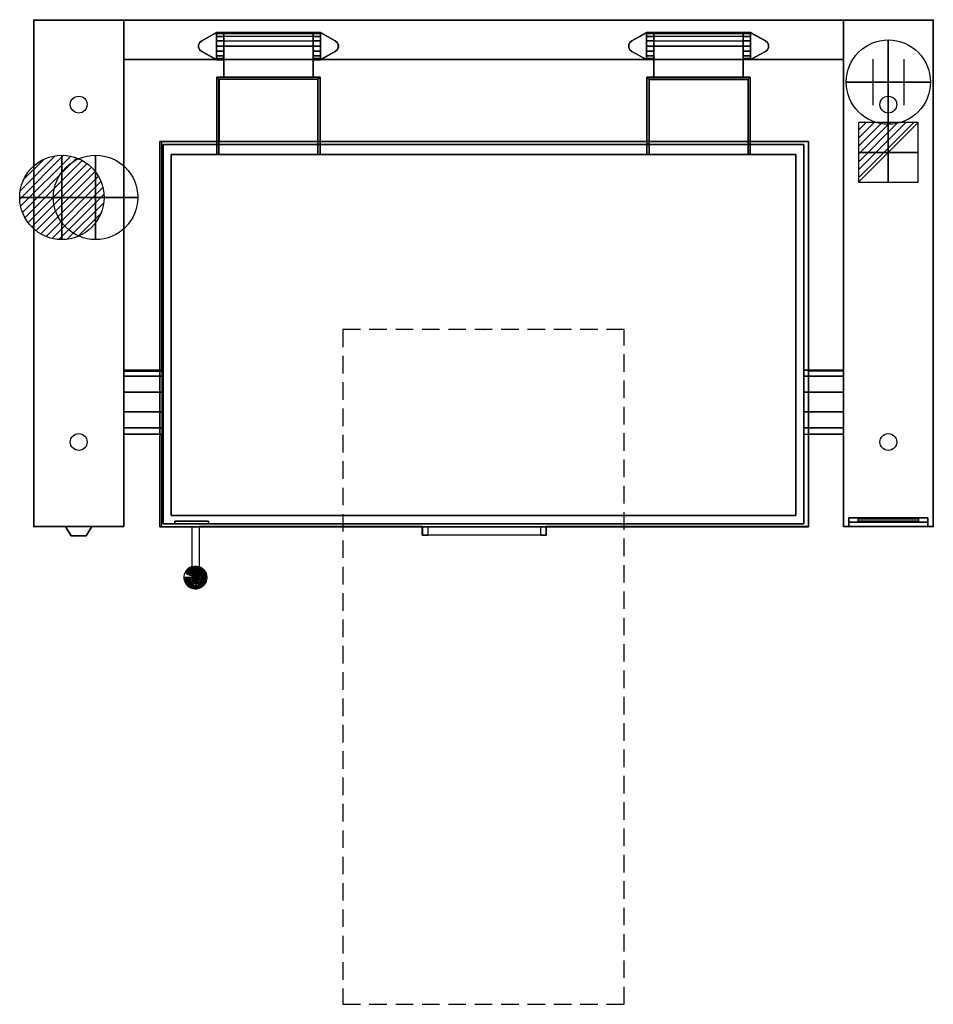
# Model space of a CAD drawing. Extents: x -25 to 1600, y -1750 to 1.
import ezdxf

# ---------------------------------------------------------------- set-up
doc = ezdxf.new("R2010")
doc.units = 0
doc.header["$LTSCALE"] = 50
doc.linetypes.add('CONTINUA', pattern=[0])
doc.linetypes.add('HIDDEN2', pattern=[0.1875, 0.125, -0.0625])
doc.layers.get('0').update_dxf_attribs({"linetype": 'CONTINUOUS'})
for name, color, linetype in [('IQ_200_2D', 1, 'CONTINUA'), ('IQ_200_3D', 1, 'CONTINUA'), ('IQ_204_2D', 7, 'CONTINUA'), ('IQ_204_3D', 7, 'CONTINUOUS'), ('IQ_BLUE_3D', 5, 'CONTINUA'), ('IQ_HIDDEN_3D', 4, 'CONTINUA'), ('IQ_PLATE_2D', 30, 'CONTINUA')]:
    doc.layers.add(name, color=color, linetype=linetype)
for name, color, linetype, lineweight in [('IQ_CON_COLDWATER_INT', 6, 'CONTINUOUS', 25), ('IQ_CON_CONNECTION_INT', 6, 'CONTINUOUS', 25), ('IQ_CON_ELECTRICITY_INT', 6, 'CONTINUOUS', 25), ('IQ_CON_HOTWATER_INT', 6, 'CONTINUOUS', 25)]:
    doc.layers.add(name, color=color, linetype=linetype, lineweight=lineweight)
doc.layers.add('IQ_INS_3D', color=3, linetype='CONTINUA', plot=False)

# ---------------------------------------------------------------- blocks, each defined once
blk = doc.blocks.new('*X1')
at = {"color": 0}
for p, q in [((286.774344, 2204.447934), (296.618251, 2214.291842)), ((286.774344, 2205.862148), (295.204037, 2214.291842)), ((286.774344, 2207.276361), (293.789824, 2214.291842)), ((286.774344, 2208.690575), (292.37561, 2214.291842)), ((286.774344, 2210.104788), (290.961397, 2214.291842)), ((286.774344, 2211.519002), (289.547183, 2214.291842)), ((286.774344, 2212.933216), (288.13297, 2214.291842))]:
    blk.add_line(p, q, dxfattribs=at)
blk = doc.blocks.new('electricity')
for p, q in [((2.121, 2.121), (-2.121, 2.121)), ((-2.121, 2.121), (-2.121, -2.121)), ((-2.121, -2.121), (2.121, 2.121)), ((2.121, -2.121), (2.121, 2.121)), ((-2.121, -2.121), (2.121, -2.121))]:
    blk.add_line(p, q)
at = {"extrusion": (-1, 0, 0)}
for p, q in [((0, -2.121, 2.121), (0, 2.121, 2.121)), ((0, 2.121, -2.121), (0, -2.121, -2.121)), ((0, 2.121, 2.121), (0, 2.121, -2.121)), ((0, 2.121, -2.121), (0, -2.121, 2.121)), ((0, -2.121, -2.121), (0, -2.121, 2.121))]:
    blk.add_line(p, q, dxfattribs=at)
at = {"extrusion": (0, -1, 0)}
for p, q in [((2.121, 0, 2.121), (-2.121, 0, 2.121)), ((-2.121, 0, -2.121), (2.121, 0, -2.121)), ((-2.121, 0, 2.121), (-2.121, 0, -2.121)), ((-2.121, 0, -2.121), (2.121, 0, 2.121)), ((2.121, 0, -2.121), (2.121, 0, 2.121))]:
    blk.add_line(p, q, dxfattribs=at)
at = {"xscale": 0.4000000000000909, "yscale": 0.4000000000000909, "zscale": 0.4000000000000909}
blk.add_blockref('*X1', (-116.831, -883.595), dxfattribs=at)
at = {"extrusion": (-1, 0, 0), "xscale": 0.3999999999999773, "yscale": 0.3999999999999773, "zscale": 0.3999999999999773}
blk.add_blockref('*X1', (-116.831, -883.595), dxfattribs=at)
at = {"extrusion": (0, -1, 0), "xscale": 0.4000000000000909, "yscale": 0.4000000000000909, "zscale": 0.4000000000000909}
blk.add_blockref('*X1', (-116.831, -883.595), dxfattribs=at)
blk = doc.blocks.new('connection')
for p, q in [((-1.106, 1.636), (-1.106, -1.636)), ((1.106, 1.636), (1.106, -1.636)), ((-1.106, 0), (1.106, 0))]:
    blk.add_line(p, q)
at = {"extrusion": (-1, 0, 0)}
for p, q in [((0, 1.106, 1.636), (0, 1.106, -1.636)), ((0, 1.106), (0, -1.106)), ((0, -1.106, 1.636), (0, -1.106, -1.636))]:
    blk.add_line(p, q, dxfattribs=at)
at = {"extrusion": (0, -1, 0)}
for p, q in [((-1.106, 0, 1.636), (-1.106, 0, -1.636)), ((-1.106, 0), (1.106, 0)), ((1.106, 0, 1.636), (1.106, 0, -1.636))]:
    blk.add_line(p, q, dxfattribs=at)
blk.add_circle((0, 0), 3)
at = {"extrusion": (-1, 0, 0)}
blk.add_circle((0, 0), 3, dxfattribs=at)
at = {"extrusion": (0, -1, 0)}
blk.add_circle((0, 0), 3, dxfattribs=at)
blk = doc.blocks.new('coldwater')
blk.add_circle((0, 0), 3)
at = {"extrusion": (-1, 0, 0)}
blk.add_circle((0, 0), 3, dxfattribs=at)
at = {"extrusion": (0, -1, 0)}
blk.add_circle((0, 0), 3, dxfattribs=at)
blk = doc.blocks.new('*X6')
at = {"color": 0}
for p, q in [((134.08, 2208.73), (141.89, 2216.54)), ((134.16, 2210.23), (140.39, 2216.46)), ((134.24, 2207.47), (143.15, 2216.38)), ((134.56, 2206.38), (144.24, 2216.06)), ((134.8, 2212.28), (138.34, 2215.82)), ((135.01, 2205.42), (145.2, 2215.61)), ((135.56, 2204.56), (146.06, 2215.06)), ((136.22, 2203.8), (146.82, 2214.4)), ((136.96, 2203.13), (147.49, 2213.66)), ((137.81, 2202.56), (148.06, 2212.81)), ((138.76, 2202.1), (148.52, 2211.86)), ((139.83, 2201.76), (148.86, 2210.79)), ((141.06, 2201.57), (149.05, 2209.56)), ((142.52, 2201.61), (149.01, 2208.1)), ((144.44, 2202.12), (148.5, 2206.18))]:
    blk.add_line(p, q, dxfattribs=at)
blk = doc.blocks.new('hotwater')
for p, q in [((0, 0, -3), (0, 0, -3)), ((3, 0), (3, 0))]:
    blk.add_line(p, q)
blk.add_circle((0, 0), 3)
at = {"extrusion": (-1, 0, 0)}
blk.add_circle((0, 0), 3, dxfattribs=at)
at = {"extrusion": (0, -1, 0)}
blk.add_circle((0, 0), 3, dxfattribs=at)
blk.add_point((0, 0))
blk.add_point((0, 0))
at = {"xscale": 0.4000000000000909, "yscale": 0.4000000000000909, "zscale": 0.4000000000000909}
blk.add_blockref('*X6', (-56.628, -883.621), dxfattribs=at)
at = {"extrusion": (-1, 0, 0), "xscale": 0.3999999999999773, "yscale": 0.3999999999999773, "zscale": 0.3999999999999773}
blk.add_blockref('*X6', (-56.628, -883.621), dxfattribs=at)
at = {"extrusion": (0, -1, 0), "xscale": 0.4000000000000909, "yscale": 0.4000000000000909, "zscale": 0.4000000000000909}
blk.add_blockref('*X6', (-56.628, -883.621), dxfattribs=at)

msp = doc.modelspace()

# ---------------------------------------------------------------- linework, layer by layer
at = {"layer": 'IQ_200_2D'}
for p, q in [((0, -900), (0, 0)), ((1600, 0), (0, 0)), ((160, 0), (160, -900)), ((1440, 0), (1440, -900)), ((1600, 0), (1600, -900)), ((1440, -70), (160, -70)), ((1377.9, -215.8), (227.9, -215.8)), ((227.9, -624), (227.9, -215.8)), ((1377.9, -624), (1377.9, -215.8)), ((227.9, -736), (160, -736)), ((227.9, -900.5), (227.9, -736)), ((1440, -736), (1377.9, -736)), ((1377.9, -736), (1377.9, -900.5)), ((160, -900), (0, -900)), ((227.9, -900.5), (282, -900.5)), ((282, -971.4), (282, -900.5)), ((691.1, -900.5), (294, -900.5)), ((294, -900.5), (294, -971.9)), ((691.1, -915.7, 0), (691.1, -900.5)), ((1377.9, -900.5), (911.6, -900.5)), ((911.6, -900.5), (911.6, -915.7, 0)), ((1600, -900), (1440, -900)), ((911.6, -915.7, 0), (691.1, -915.7, 0))]:
    msp.add_line(p, q, dxfattribs=at)
for points in [[(160, -624), (227.9, -624)], [(1440, -624), (1377.9, -624)]]:
    msp.add_lwpolyline(points, dxfattribs=at)
msp.add_arc((287.2, -990.9), 20.2, 104.8769, 70.2275, dxfattribs=at)
at = {"layer": 'IQ_200_3D'}
for points in [[(0, -900, 100), (0, -900, 860), (0, 0, 860), (0, 0, 100)], [(0, 0, 100), (0, 0, 860), (160, 0, 860), (160, 0, 100)], [(0, -900, 900), (0, -900, 860), (0, 0, 860), (0, 0, 900)], [(0, -900, 860), (0, -900, 860), (0, -900, 860), (0, 0, 860)], [(0, 0, 900), (0, 0, 860), (160, 0, 860), (160, 0, 900)], [(0, 0, 860), (0, -900, 860), (160, -900, 860), (160, 0, 860)], [(105, 0, 900), (105, 0, 900), (0, 0, 900)], [(160, 0, 900), (160, -900, 900), (0, -900, 900), (0, 0, 900)], [(160, 0, 900), (160, 0, 500), (1440, 0, 500), (1440, 0, 900)], [(160, -70, 500), (160, 0, 500), (1440, 0, 500), (1440, -70, 500)], [(160, -70, 900), (160, 0, 900), (1440, 0, 900), (1440, -70, 900)], [(160, 0, 100), (160, 0, 860), (160, -900, 860), (160, -900, 100)], [(160, 0, 860), (160, -900, 860), (160, -900, 900), (160, 0, 900)], [(1440, -900, 100), (1440, -900, 860), (1440, 0, 860), (1440, 0, 100)], [(1440, 0, 100), (1440, 0, 860), (1600, 0, 860), (1600, 0, 100)], [(1440, -900, 900), (1440, -900, 860), (1440, 0, 860), (1440, 0, 900)], [(1440, -900, 860), (1440, -900, 860), (1440, -900, 860), (1440, 0, 860)], [(1440, 0, 900), (1440, 0, 860), (1600, 0, 860), (1600, 0, 900)], [(1440, 0, 860), (1440, -900, 860), (1600, -900, 860), (1600, 0, 860)], [(1600, 0, 900), (1600, 0, 900), (1440, 0, 900)], [(1600, 0, 900), (1600, -900, 900), (1440, -900, 900), (1440, 0, 900)], [(1600, 0, 100), (1600, 0, 860), (1600, -900, 860), (1600, -900, 100)], [(1600, 0, 900), (1600, 0, 860), (1600, 0, 900)], [(1600, 0, 860), (1600, -900, 860), (1600, -900, 900), (1600, 0, 900)], [(325, -22, 900), (325, -22, 908), (298.8, -36.3, 908), (298.8, -36.3, 900)], [(338, -22, 932), (325, -22, 932), (325, -22, 908), (338, -22, 908)], [(338, -23.8, 941.2), (325, -23.8, 941.2), (325, -22, 932), (338, -22, 932)], [(338, -22, 908), (325, -22, 908), (325, -70, 908), (338, -70, 908)], [(338, -22, 900), (338, -22, 908), (325, -22, 908), (325, -22, 900)], [(338, -29, 949), (325, -29, 949), (325, -23.8, 941.2), (338, -23.8, 941.2)], [(338, -36.8, 954.2), (325, -36.8, 954.2), (325, -29, 949), (338, -29, 949)], [(338, -70, 900), (338, -70, 908), (338, -22, 908), (338, -22, 900)], [(338, -70, 932), (338, -70, 908), (338, -22, 908), (338, -22, 932.1)], [(338, -22, 932), (497, -22, 932), (497, -23.8, 941.2), (338, -23.8, 941.2)], [(497, -22, 932), (497, -22, 900), (338, -22, 900), (338, -22, 932)], [(338, -29, 949.1), (338, -23.8, 941.2), (497, -23.8, 941.2), (497, -29, 949)], [(497, -36.8, 954.2), (497, -29, 949), (338, -29, 949.1), (338, -36.8, 954.2)], [(497, -22, 900), (497, -22, 908), (510, -22, 908), (510, -22, 900)], [(497, -70, 900), (497, -70, 908), (497, -22, 908), (497, -22, 900)], [(497, -22, 932), (510, -22, 932), (510, -22, 908), (497, -22, 908)], [(497, -23.8, 941.2), (510, -23.8, 941.2), (510, -22, 932), (497, -22, 932)], [(497, -22, 908), (510, -22, 908), (510, -70, 908), (497, -70, 908)], [(497, -22, 932.2), (497, -22, 908), (497, -70, 908), (497, -70, 932)], [(497, -29, 949), (510, -29, 949), (510, -23.8, 941.2), (497, -23.8, 941.2)], [(497, -36.8, 954.2), (510, -36.8, 954.2), (510, -29, 949), (497, -29, 949)], [(510, -22, 900), (510, -22, 908), (536.3, -36.3, 908), (536.3, -36.3, 900)], [(1063.7, -36.3, 900), (1063.7, -36.3, 908), (1090, -22, 908), (1090, -22, 900)], [(1103, -22, 908), (1090, -22, 908), (1090, -22, 932), (1103, -22, 932)], [(1103, -22, 932), (1090, -22, 932), (1090, -23.8, 941.2), (1103, -23.8, 941.2)], [(1103, -70, 908), (1090, -70, 908), (1090, -22, 908), (1103, -22, 908)], [(1090, -22, 900), (1090, -22, 908), (1103, -22, 908), (1103, -22, 900)], [(1103, -23.8, 941.2), (1090, -23.8, 941.2), (1090, -29, 949), (1103, -29, 949)], [(1103, -29, 949), (1090, -29, 949), (1090, -36.8, 954.2), (1103, -36.8, 954.2)], [(1103, -70, 932), (1103, -70, 908), (1103, -22, 908), (1103, -22, 932.2)], [(1262, -23.8, 941.2), (1103, -23.8, 941.2), (1103, -22, 932), (1262, -22, 932)], [(1262, -22, 932), (1262, -22, 900), (1103, -22, 900), (1103, -22, 932)], [(1103, -22, 900), (1103, -22, 908), (1103, -70, 908), (1103, -70, 900)], [(1103, -29, 949), (1103, -23.8, 941.2), (1262, -23.8, 941.2), (1262, -29, 949.1)], [(1262, -36.8, 954.2), (1262, -29, 949.1), (1103, -29, 949), (1103, -36.8, 954.2)], [(1262, -22, 932.1), (1262, -22, 908), (1262, -70, 908), (1262, -70, 932)], [(1262, -22, 908), (1275, -22, 908), (1275, -22, 932), (1262, -22, 932)], [(1262, -22, 932), (1275, -22, 932), (1275, -23.8, 941.2), (1262, -23.8, 941.2)], [(1262, -70, 908), (1275, -70, 908), (1275, -22, 908), (1262, -22, 908)], [(1275, -22, 900), (1275, -22, 908), (1262, -22, 908), (1262, -22, 900)], [(1262, -22, 900), (1262, -22, 908), (1262, -70, 908), (1262, -70, 900)], [(1262, -23.8, 941.2), (1275, -23.8, 941.2), (1275, -29, 949), (1262, -29, 949)], [(1262, -29, 949), (1275, -29, 949), (1275, -36.8, 954.2), (1262, -36.8, 954.2)], [(1301.3, -36.3, 900), (1301.3, -36.3, 908), (1275, -22, 908), (1275, -22, 900)], [(295.2, -39.4, 900), (295.2, -39.4, 908), (293.3, -43.7, 908), (293.3, -43.7, 900)], [(293.3, -43.7, 900), (293.3, -43.7, 908), (293.3, -48.3, 908), (293.3, -48.3, 900)], [(293.3, -48.3, 900), (293.3, -48.3, 908), (295.2, -52.6, 908), (295.2, -52.6, 900)], [(298.8, -36.3, 900), (298.8, -36.3, 908), (295.2, -39.4, 908), (295.2, -39.4, 900)], [(338, -46, 956), (325, -46, 956), (325, -36.8, 954.2), (338, -36.8, 954.2)], [(338, -55.2, 954.2), (325, -55.2, 954.2), (325, -46, 956), (338, -46, 956)], [(338, -46, 956), (338, -36.8, 954.2), (497, -36.8, 954.2), (497, -46, 956)], [(338, -101, 956), (338, -46, 956), (497, -46, 956), (497, -101, 956)], [(338, -101, 911), (338, -46, 911), (497, -46, 911), (497, -101, 911)], [(338, -101, 956), (338, -46, 956), (338, -46, 911), (338, -101, 911)], [(497, -46, 956), (510, -46, 956), (510, -36.8, 954.2), (497, -36.8, 954.2)], [(497, -55.2, 954.2), (510, -55.2, 954.2), (510, -46, 956), (497, -46, 956)], [(497, -101, 956), (497, -46, 956), (497, -46, 911), (497, -101, 911)], [(536.3, -36.3, 900), (536.3, -36.3, 908), (539.8, -39.4, 908), (539.8, -39.4, 900)], [(539.8, -39.4, 900), (539.8, -39.4, 908), (541.8, -43.7, 908), (541.8, -43.7, 900)], [(541.8, -48.3, 900), (541.8, -48.3, 908), (539.8, -52.6, 908), (539.8, -52.6, 900)], [(541.8, -43.7, 900), (541.8, -43.7, 908), (541.8, -48.3, 908), (541.8, -48.3, 900)], [(1058.3, -43.7, 900), (1058.3, -43.7, 908), (1060.2, -39.4, 908), (1060.2, -39.4, 900)], [(1058.3, -48.3, 900), (1058.3, -48.3, 908), (1058.3, -43.7, 908), (1058.3, -43.7, 900)], [(1060.2, -52.6, 900), (1060.2, -52.6, 908), (1058.3, -48.3, 908), (1058.3, -48.3, 900)], [(1060.2, -39.4, 900), (1060.2, -39.4, 908), (1063.7, -36.3, 908), (1063.7, -36.3, 900)], [(1103, -36.8, 954.2), (1090, -36.8, 954.2), (1090, -46, 956), (1103, -46, 956)], [(1103, -46, 956), (1090, -46, 956), (1090, -55.2, 954.2), (1103, -55.2, 954.2)], [(1103, -46, 956), (1103, -36.8, 954.2), (1262, -36.8, 954.2), (1262, -46, 956)], [(1103, -101, 956), (1103, -46, 956), (1262, -46, 956), (1262, -101, 956)], [(1103, -101, 911), (1103, -46, 911), (1262, -46, 911), (1262, -101, 911)], [(1103, -101, 911), (1103, -46, 911), (1103, -46, 956), (1103, -101, 956)], [(1262, -36.8, 954.2), (1275, -36.8, 954.2), (1275, -46, 956), (1262, -46, 956)], [(1262, -101, 911), (1262, -46, 911), (1262, -46, 956), (1262, -101, 956)], [(1262, -46, 956), (1275, -46, 956), (1275, -55.2, 954.2), (1262, -55.2, 954.2)], [(1304.8, -39.4, 900), (1304.8, -39.4, 908), (1301.3, -36.3, 908), (1301.3, -36.3, 900)], [(1306.7, -43.7, 900), (1306.7, -43.7, 908), (1304.8, -39.4, 908), (1304.8, -39.4, 900)], [(1304.8, -52.6, 900), (1304.8, -52.6, 908), (1306.7, -48.3, 908), (1306.7, -48.3, 900)], [(1306.7, -48.3, 900), (1306.7, -48.3, 908), (1306.7, -43.7, 908), (1306.7, -43.7, 900)], [(160, -70, 900), (160, -70, 500), (1440, -70, 500), (1440, -70, 900)], [(295.2, -52.6, 900), (295.2, -52.6, 908), (298.8, -55.7, 908), (298.8, -55.7, 900)], [(298.8, -55.7, 900), (298.8, -55.7, 908), (325, -70, 908), (325, -70, 900)], [(338, -63, 949), (325, -63, 949), (325, -55.2, 954.2), (338, -55.2, 954.2)], [(338, -68.2, 941.2), (325, -68.2, 941.2), (325, -63, 949), (338, -63, 949)], [(338, -70, 932), (325, -70, 932), (325, -68.2, 941.2), (338, -68.2, 941.2)], [(338, -70, 908), (325, -70, 908), (325, -70, 932), (338, -70, 932)], [(325, -70, 900), (325, -70, 908), (338, -70, 908), (338, -70, 900)], [(497, -63, 949), (510, -63, 949), (510, -55.2, 954.2), (497, -55.2, 954.2)], [(497, -68.2, 941.2), (510, -68.2, 941.2), (510, -63, 949), (497, -63, 949)], [(497, -70, 932), (510, -70, 932), (510, -68.2, 941.2), (497, -68.2, 941.2)], [(510, -70, 900), (510, -70, 908), (497, -70, 908), (497, -70, 900)], [(497, -70, 908), (510, -70, 908), (510, -70, 932), (497, -70, 932)], [(536.3, -55.7, 900), (536.3, -55.7, 908), (510, -70, 908), (510, -70, 900)], [(539.8, -52.6, 900), (539.8, -52.6, 908), (536.3, -55.7, 908), (536.3, -55.7, 900)], [(1063.7, -55.7, 900), (1063.7, -55.7, 908), (1060.2, -52.6, 908), (1060.2, -52.6, 900)], [(1090, -70, 900), (1090, -70, 908), (1063.7, -55.7, 908), (1063.7, -55.7, 900)], [(1103, -55.2, 954.2), (1090, -55.2, 954.2), (1090, -63, 949), (1103, -63, 949)], [(1103, -63, 949), (1090, -63, 949), (1090, -68.2, 941.2), (1103, -68.2, 941.2)], [(1103, -68.2, 941.2), (1090, -68.2, 941.2), (1090, -70, 932), (1103, -70, 932)], [(1103, -70, 932), (1090, -70, 932), (1090, -70, 908), (1103, -70, 908)], [(1103, -70, 900), (1103, -70, 908), (1090, -70, 908), (1090, -70, 900)], [(1262, -55.2, 954.2), (1275, -55.2, 954.2), (1275, -63, 949), (1262, -63, 949)], [(1262, -63, 949), (1275, -63, 949), (1275, -68.2, 941.2), (1262, -68.2, 941.2)], [(1262, -68.2, 941.2), (1275, -68.2, 941.2), (1275, -70, 932), (1262, -70, 932)], [(1262, -70, 932), (1275, -70, 932), (1275, -70, 908), (1262, -70, 908)], [(1262, -70, 900), (1262, -70, 908), (1275, -70, 908), (1275, -70, 900)], [(1275, -70, 900), (1275, -70, 908), (1301.3, -55.7, 908), (1301.3, -55.7, 900)], [(1301.3, -55.7, 900), (1301.3, -55.7, 908), (1304.8, -52.6, 908), (1304.8, -52.6, 900)], [(509.5, -101, 911), (325.5, -101, 911), (325.5, -101, 956), (509.5, -101, 956)], [(325.5, -101, 956), (329.5, -105, 956), (505.5, -105, 956), (509.5, -101, 956)], [(325.5, -101, 911), (329.5, -105, 911), (505.5, -105, 911), (509.5, -101, 911)], [(325.5, -101, 911), (325.5, -238.5, 911), (325.5, -238.5, 956), (325.5, -101, 956)], [(325.5, -238.5, 956), (325.5, -101, 956), (329.5, -105, 956), (329.5, -238.5, 956)], [(325.5, -238.5, 911), (325.5, -101, 911), (329.5, -105, 911), (329.5, -238.5, 911)], [(505.5, -105, 911), (329.5, -105, 911), (329.5, -105, 956), (505.5, -105, 956)], [(329.5, -105, 911), (329.5, -238.5, 911), (329.5, -238.5, 956), (329.5, -105, 956)], [(505.5, -238.5, 956), (505.5, -105, 956), (509.5, -101, 956), (509.5, -238.5, 956)], [(505.5, -238.5, 911), (505.5, -105, 911), (509.5, -101, 911), (509.5, -238.5, 911)], [(505.5, -105, 956), (505.5, -238.5, 956), (505.5, -238.5, 911), (505.5, -105, 911)], [(509.5, -101, 956), (509.5, -238.5, 956), (509.5, -238.5, 911), (509.5, -101, 911)], [(1090.5, -101, 956), (1274.5, -101, 956), (1274.5, -101, 911), (1090.5, -101, 911)], [(1090.5, -101, 956), (1094.5, -105, 956), (1270.5, -105, 956), (1274.5, -101, 956)], [(1090.5, -101, 911), (1094.5, -105, 911), (1270.5, -105, 911), (1274.5, -101, 911)], [(1090.5, -101, 911), (1090.5, -238.5, 911), (1090.5, -238.5, 956), (1090.5, -101, 956)], [(1090.5, -238.5, 956), (1090.5, -101, 956), (1094.5, -105, 956), (1094.5, -238.5, 956)], [(1090.5, -238.5, 911), (1090.5, -101, 911), (1094.5, -105, 911), (1094.5, -238.5, 911)], [(1094.5, -105, 956), (1270.5, -105, 956), (1270.5, -105, 911), (1094.5, -105, 911)], [(1094.5, -105, 911), (1094.5, -238.5, 911), (1094.5, -238.5, 956), (1094.5, -105, 956)], [(1270.5, -238.5, 956), (1270.5, -105, 956), (1274.5, -101, 956), (1274.5, -238.5, 956)], [(1270.5, -238.5, 911), (1270.5, -105, 911), (1274.5, -101, 911), (1274.5, -238.5, 911)], [(1270.5, -105, 956), (1270.5, -238.5, 956), (1270.5, -238.5, 911), (1270.5, -105, 911)], [(1274.5, -101, 956), (1274.5, -238.5, 956), (1274.5, -238.5, 911), (1274.5, -101, 911)], [(224.5, -900.7, 900), (224.5, -900.7, 833), (224.5, -215.7, 833), (224.5, -215.7, 900)], [(224.5, -215.7, 900), (224.5, -215.7, 833), (1377.9, -215.7, 833), (1377.9, -215.7, 900)], [(224.5, -215.7, 833), (224.5, -900.7, 833), (1377.9, -900.7, 833), (1377.9, -215.7, 833)], [(1377.9, -215.7, 900), (1377.9, -900.7, 900), (224.5, -900.7, 900), (224.5, -215.7, 900)], [(224.5, -215.7, 900), (224.5, -900.7, 900), (1377.9, -900.7, 900), (1377.9, -215.7, 900)], [(230, -895.7, 833), (230, -895.7, 454.5), (230, -220.7, 454.5), (230, -220.7, 833)], [(230, -220.7, 833), (230, -220.7, 454.5), (1370, -220.7, 454.5), (1370, -220.7, 833)], [(230, -220.7, 454.5), (230, -895.7, 454.5), (1370, -895.7, 454.5), (1370, -220.7, 454.5)], [(1370, -220.7, 833), (1370, -895.7, 833), (230, -895.7, 833), (230, -220.7, 833)], [(1370, -220.7, 454.5), (1370, -895.7, 454.5), (1370, -895.7, 833), (1370, -220.7, 833)], [(1377.9, -215.7, 833), (1377.9, -900.7, 833), (1377.9, -900.7, 900), (1377.9, -215.7, 900)], [(244.5, -880.5, 957.5), (244.5, -880.5, 900), (244.5, -238.5, 900), (244.5, -238.5, 957.5)], [(244.5, -238.5, 957.5), (244.5, -238.5, 900), (1355.5, -238.5, 900), (1355.5, -238.5, 957.5)], [(1355.5, -238.5, 957.5), (1355.5, -880.5, 957.5), (244.5, -880.5, 957.5), (244.5, -238.5, 957.5)], [(1094.5, -238.5, 911), (1090.5, -238.5, 911), (1090.5, -238.5, 956), (1094.5, -238.5, 956)], [(1270.5, -238.5, 956), (1274.5, -238.5, 956), (1274.5, -238.5, 911), (1270.5, -238.5, 911)], [(1355.5, -238.5, 900), (1355.5, -880.5, 900), (1355.5, -880.5, 957.5), (1355.5, -238.5, 957.5)], [(230, -890, 454.5), (230, -890, 454.5), (230, -890, 454.5), (230, -265, 454.5)], [(160, -632.9, 763.5), (160, -622, 730), (230, -622, 730), (230, -632.9, 763.5)], [(160, -622, 730), (160, -632.9, 696.5), (230, -632.9, 696.5), (230, -622, 730)], [(1440, -622, 730), (1440, -632.9, 696.5), (1370, -632.9, 696.5), (1370, -622, 730)], [(1440, -632.9, 763.5), (1440, -622, 730), (1370, -622, 730), (1370, -632.9, 763.5)], [(160, -661.4, 784.2), (160, -632.9, 763.5), (230, -632.9, 763.5), (230, -661.4, 784.2)], [(160, -632.9, 696.5), (160, -661.4, 675.8), (230, -661.4, 675.8), (230, -632.9, 696.5)], [(1440, -632.9, 696.5), (1440, -661.4, 675.8), (1370, -661.4, 675.8), (1370, -632.9, 696.5)], [(1440, -661.4, 784.2), (1440, -632.9, 763.5), (1370, -632.9, 763.5), (1370, -661.4, 784.2)], [(160, -696.6, 784.2), (160, -661.4, 784.2), (230, -661.4, 784.2), (230, -696.6, 784.2)], [(160, -661.4, 675.8), (160, -696.6, 675.8), (230, -696.6, 675.8), (230, -661.4, 675.8)], [(1440, -661.4, 675.8), (1440, -696.6, 675.8), (1370, -696.6, 675.8), (1370, -661.4, 675.8)], [(1440, -696.6, 784.2), (1440, -661.4, 784.2), (1370, -661.4, 784.2), (1370, -696.6, 784.2)], [(160, -696.6, 675.8), (160, -725.1, 696.5), (230, -725.1, 696.6), (230, -696.6, 675.8)], [(160, -725.1, 763.5), (160, -696.6, 784.2), (230, -696.6, 784.2), (230, -725.1, 763.8)], [(1440, -725.1, 763.5), (1440, -696.6, 784.2), (1370, -696.6, 784.2), (1370, -725.1, 763.8)], [(1370, -696.6, 675.6), (1370, -725.1, 696.4), (1440, -725.1, 696.5), (1440, -696.6, 675.6)], [(160, -725.1, 696.5), (160, -736, 730), (230, -736, 730.1), (230, -725.1, 696.6)], [(160, -736, 730), (160, -725.1, 763.5), (230, -725.1, 763.8), (230, -736, 730.1)], [(1440, -736, 730), (1440, -725.1, 763.5), (1370, -725.1, 763.8), (1370, -736, 730.1)], [(1370, -725.1, 696.4), (1370, -736, 729.9), (1440, -736, 730), (1440, -725.1, 696.5)], [(1355.5, -880.5, 957.5), (1355.5, -880.5, 900), (244.5, -880.5, 900), (244.5, -880.5, 957.5)], [(1450, -900, 553.5), (1450, -892.5, 561), (1450, -885, 825), (1450, -900, 855)], [(1450, -885, 825), (1590, -885, 825), (1590, -900, 855), (1450, -900, 855)], [(1450, -900, 553.5), (1590, -900, 553.5), (1590, -892.5, 561), (1450, -892.5, 561)], [(1590, -900, 553.5), (1590, -892.5, 561), (1590, -885, 825), (1590, -900, 855)], [(0, -900, 860), (0, -900, 100), (160, -900, 100), (160, -900, 860)], [(160, -900, 900), (160, -900, 860), (0, -900, 860), (0, -900, 900)], [(160, -900, 860), (160, -900, 860), (0, -900, 860)], [(1377.9, -900.7, 900), (1377.9, -900.7, 833), (224.5, -900.7, 833), (224.5, -900.7, 900)], [(1370, -895.7, 833), (1370, -895.7, 454.5), (230, -895.7, 454.5), (230, -895.7, 833)], [(691.6, -915.7, 900), (701.6, -915.7, 900), (701.6, -900.7, 900), (691.6, -900.7, 900)], [(901.6, -915.7, 900), (911.6, -915.7, 900), (911.6, -900.7, 900), (901.6, -900.7, 900)], [(1600, -900, 860), (1600, -900, 860), (1440, -900, 860)], [(1440, -900, 900), (1440, -900, 553.5), (1450, -900, 553.5), (1450, -900, 900)], [(1440, -900, 100), (1600, -900, 100), (1600, -900, 553.5), (1440, -900, 553.5)], [(1450, -900, 900), (1590, -900, 900), (1590, -900, 855), (1450, -900, 855)], [(1590, -900, 900), (1600, -900, 900), (1600, -900, 553.5), (1590, -900, 553.5)], [(281.9, -983.5, 916.2), (281.9, -978.7, 917.5), (285.4, -978.7, 913.9), (285.4, -981.7, 913.1)], [(281.9, -986, 920.6), (281.9, -978.7, 922.5), (281.9, -978.7, 917.5), (281.9, -983.5, 916.2)], [(285.4, -987.8, 923.7), (285.4, -978.7, 926.1), (281.9, -978.7, 922.5), (281.9, -986, 920.6)], [(285.4, -981.7, 913.1), (285.4, -978.7, 913.9), (290.5, -978.7, 913.9), (290.5, -981.7, 913.1)], [(290.5, -987.8, 923.7), (290.5, -978.7, 926.1), (285.4, -978.7, 926.1), (285.4, -987.8, 923.7)], [(294.1, -983.5, 916.2), (294.1, -978.7, 917.5), (290.5, -978.7, 913.9), (290.5, -981.7, 913.1)], [(294.1, -986, 920.6), (294.1, -978.7, 922.5), (290.5, -978.7, 926.1), (290.5, -987.8, 923.7)], [(294.1, -983.5, 916.2), (294.1, -978.7, 917.5), (294.1, -978.7, 922.5), (294.1, -986, 920.6)], [(281.9, -987, 912.7), (281.9, -983.5, 916.2), (285.4, -981.7, 913.1), (285.4, -983.9, 910.9)], [(281.9, -991.4, 915.2), (281.9, -986, 920.6), (281.9, -983.5, 916.2), (281.9, -987, 912.7)], [(281.9, -988.3, 907.9), (281.9, -987, 912.7), (285.4, -983.9, 910.9), (285.4, -984.7, 907.9)], [(285.4, -994.5, 917), (285.4, -987.8, 923.7), (281.9, -986, 920.6), (281.9, -991.4, 915.2)], [(281.9, -993.4, 907.9), (281.9, -991.4, 915.2), (281.9, -987, 912.7), (281.9, -988.3, 907.9)], [(285.4, -996.9, 907.9), (285.4, -994.5, 917), (281.9, -991.4, 915.2), (281.9, -993.4, 907.9)], [(285.4, -983.9, 910.9), (285.4, -981.7, 913.1), (290.5, -981.7, 913.1), (290.5, -983.9, 910.9)], [(285.4, -984.7, 907.9), (285.4, -983.9, 910.9), (290.5, -983.9, 910.9), (290.5, -984.7, 907.9)], [(290.5, -994.5, 917), (290.5, -987.8, 923.7), (285.4, -987.8, 923.7), (285.4, -994.5, 917)], [(290.5, -996.9, 907.9), (290.5, -994.5, 917), (285.4, -994.5, 917), (285.4, -996.9, 907.9)], [(294.1, -987, 912.7), (294.1, -983.5, 916.2), (290.5, -981.7, 913.1), (290.5, -983.9, 910.9)], [(294.1, -988.3, 907.9), (294.1, -987, 912.7), (290.5, -983.9, 910.9), (290.5, -984.7, 907.9)], [(294.1, -991.4, 915.2), (294.1, -986, 920.6), (290.5, -987.8, 923.7), (290.5, -994.5, 917)], [(294.1, -993.4, 907.9), (294.1, -991.4, 915.2), (290.5, -994.5, 917), (290.5, -996.9, 907.9)], [(294.1, -987, 912.7), (294.1, -983.5, 916.2), (294.1, -986, 920.6), (294.1, -991.4, 915.2)], [(294.1, -988.3, 907.9), (294.1, -987, 912.7), (294.1, -991.4, 915.2), (294.1, -993.4, 907.9)]]:
    msp.add_3dface(points, dxfattribs=at)
at = {"layer": 'IQ_200_3D', "invisible_edges": 15}
for points in [[(691.6, -915.7, 868.9), (801.6, -915.7, 840.8), (801.6, -915.7, 851.2), (701.6, -915.7, 876.7)], [(691.6, -915.7, 900), (691.6, -915.7, 868.9), (701.6, -915.7, 876.7), (701.6, -915.7, 900)], [(801.6, -915.7, 840.8), (911.6, -915.7, 868.9), (901.6, -915.7, 876.7), (801.6, -915.7, 851.2)], [(911.6, -915.7, 868.9), (911.6, -915.7, 900), (901.6, -915.7, 900), (901.6, -915.7, 876.7)]]:
    msp.add_3dface(points, dxfattribs=at)
at = {"layer": 'IQ_204_2D'}
for p, q in [((337.9, -101.1), (337.9, -22.1)), ((496.9, -101.1), (496.9, -22.1)), ((1103.1, -101.1), (1103.1, -22.1)), ((1262.1, -101.1), (1262.1, -22.1)), ((509.4, -101.1), (325.6, -101.1)), ((325.6, -101.1), (325.6, -215.8)), ((505.4, -105.1), (329.6, -105.1)), ((329.6, -105.1), (329.6, -215.8)), ((505.4, -105.1), (505.4, -215.8)), ((509.4, -101.1), (509.4, -215.8)), ((1090.6, -101.1), (1274.4, -101.1)), ((1090.6, -101.1), (1090.6, -215.8)), ((1094.6, -105.1), (1270.4, -105.1)), ((1094.6, -105.1), (1094.6, -215.8)), ((1270.4, -105.1), (1270.4, -215.8)), ((1274.4, -101.1), (1274.4, -215.8)), ((227.9, -624), (227.9, -736)), ((1377.9, -624), (1377.9, -736)), ((691.1, -900.5), (911.6, -900.5))]:
    msp.add_line(p, q, dxfattribs=at)
for points in [[(496.9, -70.1), (509.9, -70.1), (536.2, -55.7), (539.7, -52.6), (541.7, -48.4), (541.7, -43.7), (539.7, -39.5), (536.2, -36.4), (509.9, -22.1), (324.9, -22.1), (298.7, -36.4), (295.1, -39.5), (293.2, -43.7), (293.2, -48.4), (295.1, -52.6), (298.7, -55.7), (324.9, -70.1), (337.9, -70.1)], [(325, -22.1), (325, -70.1)], [(510, -70.1), (510, -22.1)], [(1103.1, -70.1), (1090.1, -70.1), (1063.8, -55.7), (1060.3, -52.6), (1058.4, -48.4), (1058.4, -43.7), (1060.3, -39.5), (1063.8, -36.4), (1090.1, -22.1), (1275.1, -22.1), (1301.4, -36.4), (1304.9, -39.5), (1306.8, -43.7), (1306.8, -48.4), (1304.9, -52.6), (1301.4, -55.7), (1275.1, -70.1), (1262.1, -70.1)], [(1090, -70.1), (1090, -22.1)], [(1275, -22.1), (1275, -70.1)], [(282, -978.5), (294, -978.5)]]:
    msp.add_lwpolyline(points, dxfattribs=at)
msp.add_lwpolyline([(282, -971.4), (282, -990.5, 1), (294, -990.5), (294, -971.9)], format="xyb", dxfattribs=at)
at = {"layer": 'IQ_204_3D', "extrusion": (0, -1, 0), "elevation": 895.7}
msp.add_lwpolyline([(285.4, 926.1), (281.9, 922.5), (281.9, 917.5), (285.4, 913.9), (290.5, 913.9), (294.1, 917.5), (294.1, 922.5), (290.5, 926.1)], close=True, dxfattribs=at)
at = {"layer": 'IQ_204_3D', "extrusion": (0, -1, 0), "elevation": 900.7}
for points in [[(691.6, 900), (691.6, 868.9), (801.6, 840.8), (911.6, 868.9), (911.6, 900)], [(701.6, 900), (701.6, 876.7), (801.6, 851.2), (901.6, 876.7), (901.6, 900)]]:
    msp.add_lwpolyline(points, dxfattribs=at)
at = {"layer": 'IQ_204_3D', "extrusion": (0, -6.12303e-17, -1), "elevation": -907.9}
msp.add_lwpolyline([(-285.4, -996.9), (-281.9, -993.4), (-281.9, -988.3), (-285.4, -984.7), (-290.5, -984.7), (-294.1, -988.3), (-294.1, -993.4), (-290.5, -996.9)], close=True, dxfattribs=at)
at = {"layer": 'IQ_204_3D'}
for points in [[(1466.5, -886.8, 802.3), (1573.5, -886.8, 802.3), (1573.5, -890.6, 631.4), (1466.5, -890.6, 631.4)], [(1502.5, -890.7, 610.4), (1535.5, -890.7, 610.4), (1535.5, -892.1, 590.4), (1502.5, -892.1, 590.4)]]:
    msp.add_3dface(points, dxfattribs=at)
at = {"layer": 'IQ_204_3D', "ltscale": 5}
for points in [[(56.5, -900, 805.4), (66.6, -917.1, 802.6), (93.4, -917.1, 802.6), (103.5, -900, 805.4)], [(103.5, -900, 738.6), (93.4, -917.1, 741.4), (66.6, -917.1, 741.4), (56.5, -900, 738.6)], [(66.6, -917.1, 741.4), (66.6, -917.1, 802.6), (93.4, -917.1, 802.6), (93.4, -917.1, 741.4)]]:
    msp.add_3dface(points, dxfattribs=at)
at = {"layer": 'IQ_BLUE_3D'}
msp.add_3dface([(1450, -892.5, 561), (1590, -892.5, 561), (1590, -885, 825), (1450, -885, 825)], dxfattribs=at)
at = {"layer": 'IQ_BLUE_3D', "ltscale": 5}
for points in [[(56.5, -900, 738.6), (56.5, -900, 805.4), (66.6, -917.1, 802.6), (66.6, -917.1, 741.4)], [(93.4, -917.1, 741.4), (93.4, -917.1, 802.6), (103.5, -900, 805.4), (103.5, -900, 738.6)]]:
    msp.add_3dface(points, dxfattribs=at)
at = {"layer": 'IQ_HIDDEN_3D', "invisible_edges": 15}
for points in [[(298.8, -55.7, 908), (298.8, -36.3, 908), (325, -22, 908), (325, -70, 908)], [(325, -22, 932), (325, -23.8, 941.2), (325, -68.2, 941.2), (325, -70, 932)], [(325, -22, 908), (325, -22, 932), (325, -70, 932), (325, -70, 908)], [(325, -23.8, 941.2), (325, -29, 949), (325, -63, 949), (325, -68.2, 941.2)], [(325, -29, 949), (325, -36.8, 954.2), (325, -55.2, 954.2), (325, -63, 949)], [(536.3, -55.7, 908), (536.3, -36.3, 908), (510, -22, 908), (510, -70, 908)], [(510, -22, 908), (510, -22, 932), (510, -70, 932), (510, -70, 908)], [(510, -22, 932), (510, -23.8, 941.2), (510, -68.2, 941.2), (510, -70, 932)], [(510, -23.8, 941.2), (510, -29, 949), (510, -63, 949), (510, -68.2, 941.2)], [(510, -29, 949), (510, -36.8, 954.2), (510, -55.2, 954.2), (510, -63, 949)], [(1090, -70, 908), (1090, -22, 908), (1063.7, -36.3, 908), (1063.7, -55.7, 908)], [(1090, -70, 908), (1090, -70, 932), (1090, -22, 932), (1090, -22, 908)], [(1090, -70, 932), (1090, -68.2, 941.2), (1090, -23.8, 941.2), (1090, -22, 932)], [(1090, -68.2, 941.2), (1090, -63, 949), (1090, -29, 949), (1090, -23.8, 941.2)], [(1090, -63, 949), (1090, -55.2, 954.2), (1090, -36.8, 954.2), (1090, -29, 949)], [(1275, -70, 932), (1275, -68.2, 941.2), (1275, -23.8, 941.2), (1275, -22, 932)], [(1275, -70, 908), (1275, -70, 932), (1275, -22, 932), (1275, -22, 908)], [(1275, -70, 908), (1275, -22, 908), (1301.3, -36.3, 908), (1301.3, -55.7, 908)], [(1275, -68.2, 941.2), (1275, -63, 949), (1275, -29, 949), (1275, -23.8, 941.2)], [(1275, -63, 949), (1275, -55.2, 954.2), (1275, -36.8, 954.2), (1275, -29, 949)], [(295.2, -39.4, 908), (295.2, -52.6, 908), (293.3, -48, 908), (293.3, -43.7, 908)], [(295.2, -39.4, 908), (298.8, -36.3, 908), (298.8, -55.7, 908), (295.2, -52.6, 908)], [(325, -36.8, 954.2), (325, -36.8, 954.2), (325, -46, 956), (325, -55.2, 954.2)], [(510, -36.8, 954.2), (510, -36.8, 954.2), (510, -46, 956), (510, -55.2, 954.2)], [(539.8, -39.4, 908), (536.3, -36.3, 908), (536.3, -55.7, 908), (539.8, -52.6, 908)], [(539.8, -39.4, 908), (539.8, -52.6, 908), (541.8, -48, 908), (541.8, -43.7, 908)], [(1058.3, -43.7, 908), (1058.3, -48, 908), (1060.2, -52.6, 908), (1060.2, -39.4, 908)], [(1060.2, -52.6, 908), (1063.7, -55.7, 908), (1063.7, -36.3, 908), (1060.2, -39.4, 908)], [(1090, -55.2, 954.2), (1090, -46, 956), (1090, -36.8, 954.2)], [(1275, -55.2, 954.2), (1275, -46, 956), (1275, -36.8, 954.2)], [(1304.8, -52.6, 908), (1301.3, -55.7, 908), (1301.3, -36.3, 908), (1304.8, -39.4, 908)], [(1306.7, -43.7, 908), (1306.7, -48, 908), (1304.8, -52.6, 908), (1304.8, -39.4, 908)]]:
    msp.add_3dface(points, dxfattribs=at)
at = {"layer": 'IQ_INS_3D', "color": 3, "linetype": 'HIDDEN2', "ltscale": 5}
for p, q in [((550, -550), (550, -1750)), ((1050, -550), (550, -550)), ((1050, -1750), (1050, -550)), ((550, -1750), (1050, -1750))]:
    msp.add_line(p, q, dxfattribs=at)
at = {"layer": 'IQ_INS_3D'}
for p in [(0, 0), (1600, 0), (800, -550), (0, -800), (0, -900), (1600, -900)]:
    msp.add_point(p, dxfattribs=at)
at = {"layer": 'IQ_PLATE_2D'}
for centre in [(80, -150), (1520, -150), (80, -750), (1520, -750)]:
    msp.add_circle(centre, 15, dxfattribs=at)

# ---------------------------------------------------------------- block references
at = {"layer": 'IQ_CON_COLDWATER_INT', "xscale": 25, "yscale": 25, "zscale": 25}
msp.add_blockref('coldwater', (110, -315), dxfattribs=at)
at = {"layer": 'IQ_CON_CONNECTION_INT', "xscale": 25, "yscale": 25, "zscale": 25}
msp.add_blockref('connection', (1520, -110), dxfattribs=at)
at = {"layer": 'IQ_CON_ELECTRICITY_INT', "xscale": 25, "yscale": 25, "zscale": 25}
msp.add_blockref('electricity', (1520, -235), dxfattribs=at)
at = {"layer": 'IQ_CON_HOTWATER_INT', "color": 0, "xscale": 25, "yscale": 25, "zscale": 25}
msp.add_blockref('hotwater', (50, -315), dxfattribs=at)

# ---------------------------------------------------------------- texts
at = {"layer": 'IQ_INS_3D', "flags": 9}
for tag, p, s in [('DIST', (0, 0), '1431.435031707692'), ('ANGOLO', (0, -1.5), '5.221353470736826')]:
    msp.add_attdef(tag, p, s, height=1, dxfattribs=at)

# ---------------------------------------------------------------- meshes
at = {"layer": 'IQ_200_3D'}
mesh = msp.add_polymesh((6, 3), dxfattribs=at)
for k, corner in enumerate([(310.7, -895.7, 935), (310.7, -895.7, 905), (310.7, -895.7, 905), (250.7, -895.7, 935), (250.7, -895.7, 905), (250.7, -895.7, 905), (250.7, -890.7, 935), (250.7, -890.7, 905), (250.7, -895.7, 905), (310.7, -890.7, 935), (310.7, -890.7, 905), (310.7, -895.7, 905), (310.7, -890.7, 935), (310.7, -890.7, 935), (310.7, -895.7, 935), (250.7, -890.7, 935), (250.7, -890.7, 935), (250.7, -895.7, 935)]):
    mesh.set_mesh_vertex(divmod(k, 3), corner)
mesh = msp.add_polymesh((16, 17), dxfattribs=dict(at, m_close=True))
for k, corner in enumerate([(288, -990.8, 814.9), (284.1, -990.8, 814.5), (280.3, -990.8, 813.4), (276.9, -990.8, 811.5), (273.8, -990.8, 809.1), (271.3, -990.8, 806), (269.5, -990.8, 802.6), (268.4, -990.8, 798.8), (268, -990.8, 794.9), (268.4, -990.8, 791), (269.5, -990.8, 787.3), (271.3, -990.8, 783.8), (273.8, -990.8, 780.8), (276.9, -990.8, 778.3), (280.3, -990.8, 776.4), (284.1, -990.8, 775.3), (288, -990.8, 774.9), (288, -990.8, 814.9), (284.4, -992.3, 814.5), (280.9, -993.7, 813.4), (277.7, -995.1, 811.5), (274.9, -996.2, 809.1), (272.6, -997.2, 806), (270.9, -997.9, 802.6), (269.9, -998.3, 798.8), (269.5, -998.5, 794.9), (269.9, -998.3, 791), (270.9, -997.9, 787.3), (272.6, -997.2, 783.8), (274.9, -996.2, 780.8), (277.7, -995.1, 778.3), (280.9, -993.7, 776.4), (284.4, -992.3, 775.3), (288, -990.8, 774.9), (288, -990.8, 814.9), (285.2, -993.6, 814.5), (282.6, -996.2, 813.4), (280.1, -998.7, 811.5), (278, -1000.8, 809.1), (276.2, -1002.6, 806), (274.9, -1003.9, 802.6), (274.1, -1004.7, 798.8), (273.8, -1005, 794.9), (274.1, -1004.7, 791), (274.9, -1003.9, 787.3), (276.2, -1002.6, 783.8), (278, -1000.8, 780.8), (280.1, -998.7, 778.3), (282.6, -996.2, 776.4), (285.2, -993.6, 775.3), (288, -990.8, 774.9), (288, -990.8, 814.9), (286.5, -994.4, 814.5), (285, -997.9, 813.4), (283.7, -1001.1, 811.5), (282.6, -1003.9, 809.1), (281.6, -1006.2, 806), (280.9, -1007.9, 802.6), (280.5, -1008.9, 798.8), (280.3, -1009.3, 794.9), (280.5, -1008.9, 791), (280.9, -1007.9, 787.3), (281.6, -1006.2, 783.8), (282.6, -1003.9, 780.8), (283.7, -1001.1, 778.3), (285, -997.9, 776.4), (286.5, -994.4, 775.3), (288, -990.8, 774.9), (288, -990.8, 814.9), (288, -994.7, 814.5), (288, -998.5, 813.4), (288, -1001.9, 811.5), (288, -1005, 809.1), (288, -1007.4, 806), (288, -1009.3, 802.6), (288, -1010.4, 798.8), (288, -1010.8, 794.9), (288, -1010.4, 791), (288, -1009.3, 787.3), (288, -1007.4, 783.8), (288, -1005, 780.8), (288, -1001.9, 778.3), (288, -998.5, 776.4), (288, -994.7, 775.3), (288, -990.8, 774.9), (288, -990.8, 814.9), (289.5, -994.4, 814.5), (290.9, -997.9, 813.4), (292.2, -1001.1, 811.5), (293.4, -1003.9, 809.1), (294.3, -1006.2, 806), (295, -1007.9, 802.6), (295.5, -1008.9, 798.8), (295.6, -1009.3, 794.9), (295.5, -1008.9, 791), (295, -1007.9, 787.3), (294.3, -1006.2, 783.8), (293.4, -1003.9, 780.8), (292.2, -1001.1, 778.3), (290.9, -997.9, 776.4), (289.5, -994.4, 775.3), (288, -990.8, 774.9), (288, -990.8, 814.9), (290.7, -993.6, 814.5), (293.4, -996.2, 813.4), (295.8, -998.7, 811.5), (298, -1000.8, 809.1), (299.7, -1002.6, 806), (301, -1003.9, 802.6), (301.8, -1004.7, 798.8), (302.1, -1005, 794.9), (301.8, -1004.7, 791), (301, -1003.9, 787.3), (299.7, -1002.6, 783.8), (298, -1000.8, 780.8), (295.8, -998.7, 778.3), (293.4, -996.2, 776.4), (290.7, -993.6, 775.3), (288, -990.8, 774.9), (288, -990.8, 814.9), (291.6, -992.3, 814.5), (295, -993.7, 813.4), (298.2, -995.1, 811.5), (301, -996.2, 809.1), (303.3, -997.2, 806), (305, -997.9, 802.6), (306.1, -998.3, 798.8), (306.5, -998.5, 794.9), (306.1, -998.3, 791), (305, -997.9, 787.3), (303.3, -997.2, 783.8), (301, -996.2, 780.8), (298.2, -995.1, 778.3), (295, -993.7, 776.4), (291.6, -992.3, 775.3), (288, -990.8, 774.9), (288, -990.8, 814.9), (291.9, -990.8, 814.5), (295.6, -990.8, 813.4), (299.1, -990.8, 811.5), (302.1, -990.8, 809.1), (304.6, -990.8, 806), (306.5, -990.8, 802.6), (307.6, -990.8, 798.8), (308, -990.8, 794.9), (307.6, -990.8, 791), (306.5, -990.8, 787.3), (304.6, -990.8, 783.8), (302.1, -990.8, 780.8), (299.1, -990.8, 778.3), (295.6, -990.8, 776.4), (291.9, -990.8, 775.3), (288, -990.8, 774.9), (288, -990.8, 814.9), (291.6, -989.3, 814.5), (295, -987.9, 813.4), (298.2, -986.6, 811.5), (301, -985.4, 809.1), (303.3, -984.5, 806), (305, -983.7, 802.6), (306.1, -983.3, 798.8), (306.5, -983.2, 794.9), (306.1, -983.3, 791), (305, -983.7, 787.3), (303.3, -984.5, 783.8), (301, -985.4, 780.8), (298.2, -986.6, 778.3), (295, -987.9, 776.4), (291.6, -989.3, 775.3), (288, -990.8, 774.9), (288, -990.8, 814.9), (290.7, -988.1, 814.5), (293.4, -985.4, 813.4), (295.8, -983, 811.5), (298, -980.8, 809.1), (299.7, -979.1, 806), (301, -977.8, 802.6), (301.8, -976.9, 798.8), (302.1, -976.7, 794.9), (301.8, -976.9, 791), (301, -977.8, 787.3), (299.7, -979.1, 783.8), (298, -980.8, 780.8), (295.8, -983, 778.3), (293.4, -985.4, 776.4), (290.7, -988.1, 775.3), (288, -990.8, 774.9), (288, -990.8, 814.9), (289.5, -987.2, 814.5), (290.9, -983.7, 813.4), (292.2, -980.6, 811.5), (293.4, -977.8, 809.1), (294.3, -975.5, 806), (295, -973.7, 802.6), (295.5, -972.7, 798.8), (295.6, -972.3, 794.9), (295.5, -972.7, 791), (295, -973.7, 787.3), (294.3, -975.5, 783.8), (293.4, -977.8, 780.8), (292.2, -980.6, 778.3), (290.9, -983.7, 776.4), (289.5, -987.2, 775.3), (288, -990.8, 774.9), (288, -990.8, 814.9), (288, -986.9, 814.5), (288, -983.2, 813.4), (288, -979.7, 811.5), (288, -976.7, 809.1), (288, -974.2, 806), (288, -972.3, 802.6), (288, -971.2, 798.8), (288, -970.8, 794.9), (288, -971.2, 791), (288, -972.3, 787.3), (288, -974.2, 783.8), (288, -976.7, 780.8), (288, -979.7, 778.3), (288, -983.2, 776.4), (288, -986.9, 775.3), (288, -990.8, 774.9), (288, -990.8, 814.9), (286.5, -987.2, 814.5), (285, -983.7, 813.4), (283.7, -980.6, 811.5), (282.6, -977.8, 809.1), (281.6, -975.5, 806), (280.9, -973.7, 802.6), (280.5, -972.7, 798.8), (280.3, -972.3, 794.9), (280.5, -972.7, 791), (280.9, -973.7, 787.3), (281.6, -975.5, 783.8), (282.6, -977.8, 780.8), (283.7, -980.6, 778.3), (285, -983.7, 776.4), (286.5, -987.2, 775.3), (288, -990.8, 774.9), (288, -990.8, 814.9), (285.2, -988.1, 814.5), (282.6, -985.4, 813.4), (280.1, -983, 811.5), (278, -980.8, 809.1), (276.2, -979.1, 806), (274.9, -977.8, 802.6), (274.1, -976.9, 798.8), (273.8, -976.7, 794.9), (274.1, -976.9, 791), (274.9, -977.8, 787.3), (276.2, -979.1, 783.8), (278, -980.8, 780.8), (280.1, -983, 778.3), (282.6, -985.4, 776.4), (285.2, -988.1, 775.3), (288, -990.8, 774.9), (288, -990.8, 814.9), (284.4, -989.3, 814.5), (280.9, -987.9, 813.4), (277.7, -986.6, 811.5), (274.9, -985.4, 809.1), (272.6, -984.5, 806), (270.9, -983.7, 802.6), (269.9, -983.3, 798.8), (269.5, -983.2, 794.9), (269.9, -983.3, 791), (270.9, -983.7, 787.3), (272.6, -984.5, 783.8), (274.9, -985.4, 780.8), (277.7, -986.6, 778.3), (280.9, -987.9, 776.4), (284.4, -989.3, 775.3), (288, -990.8, 774.9)]):
    mesh.set_mesh_vertex(divmod(k, 17), corner)

doc.saveas('drawing.dxf')
